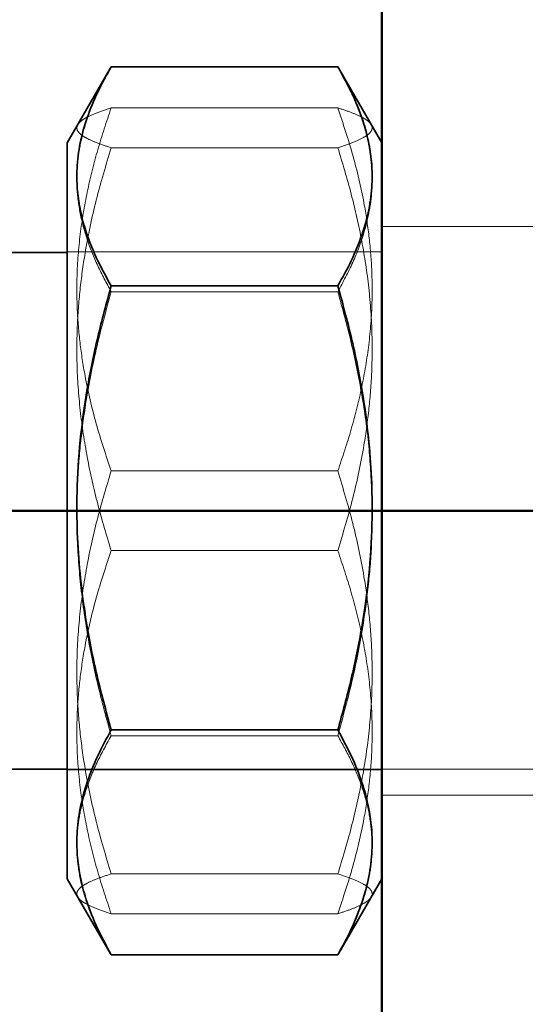
# Model space of a CAD drawing. Units: inches. Extents: x 0.2 to 8.4, y 0.1 to 10.9.
# Drawn here: x 1.9 to 2, y 7.2 to 7.4 of the extents above; entities that cross this region are included whole.
import ezdxf

# ---------------------------------------------------------------- set-up
doc = ezdxf.new("R2010")
doc.units = ezdxf.units.IN
doc.header["$MEASUREMENT"] = 0
doc.linetypes.add('HIDDEN', pattern=[0.075, 0.05, -0.025])
doc.layers.add('WALL', color=7, linetype='Continuous', lineweight=50)

msp = doc.modelspace()

# ---------------------------------------------------------------- linework, layer by layer
at = {"color": 7, "linetype": 'Continuous', "lineweight": 35}
for p, q in [((1.99134305, 6.82360469), (1.99134305, 7.484319)), ((1.94464007, 7.40030765), (1.98376032, 7.40030765)), ((1.94445423, 7.39998793), (1.93705734, 7.38717614)), ((1.99134305, 7.38717614), (1.98394553, 7.39998903)), ((1.93705734, 7.26003328), (1.93705734, 7.38717614)), ((1.93705734, 7.36824757), (1.34848592, 7.36824757)), ((1.94464007, 7.36245521), (1.98376032, 7.36245521)), ((1.94464007, 7.28575226), (1.98376032, 7.28575226)), ((1.34848592, 7.27896186), (1.93705734, 7.27896186)), ((1.93705734, 7.26003328), (1.94445423, 7.24722149)), ((1.98394553, 7.2472204), (1.99134305, 7.26003328)), ((1.94446641, 7.24722853), (1.94464007, 7.24690178)), ((1.98376032, 7.24690178), (1.98393155, 7.24722847)), ((1.94464007, 7.24690178), (1.98376032, 7.24690178))]:
    msp.add_line(p, q, dxfattribs=at)
at = {"color": 7, "linetype": 'HIDDEN', "lineweight": 18}
for p, q in [((1.94464007, 7.39320508), (1.98376032, 7.39320508)), ((1.94464007, 7.38632616), (1.98376032, 7.38632616)), ((2.01812877, 7.37271185), (1.99134305, 7.37271185)), ((1.99134305, 7.36831899), (1.93705734, 7.36831899)), ((2.12527163, 7.36824757), (1.93705734, 7.36824757)), ((1.94464007, 7.36145716), (1.98376032, 7.36145716)), ((1.94464007, 7.33048361), (1.98376032, 7.33048361)), ((1.94464007, 7.31672581), (1.98376032, 7.31672581)), ((1.94464007, 7.28475421), (1.98376032, 7.28475421)), ((1.93705734, 7.27896186), (2.12527163, 7.27896186)), ((1.93705734, 7.27889044), (1.99134305, 7.27889044)), ((2.01812877, 7.27449757), (1.99134305, 7.27449757)), ((1.94464007, 7.26088327), (1.98376032, 7.26088327)), ((1.94464007, 7.25400434), (1.98376032, 7.25400434))]:
    msp.add_line(p, q, dxfattribs=at)
at = {"color": 7, "linetype": 'Continuous', "lineweight": 35}
for points, knots in [([(1.94464007, 7.36245521), (1.94373676, 7.36409057), (1.94193038, 7.36736082), (1.94020773, 7.37182938), (1.9391933, 7.37580368), (1.93872058, 7.37926223), (1.93866123, 7.38304941), (1.93918804, 7.38715083), (1.9404181, 7.39156548), (1.94222264, 7.39596022), (1.94383421, 7.39885842), (1.94464007, 7.40030765)], [0, 0, 0, 0, 0.132300198, 0.264563083, 0.354700707, 0.444908011, 0.535029835, 0.650213709, 0.765415253, 0.882696522, 1, 1, 1, 1]), ([(1.98376032, 7.40030765), (1.98466364, 7.3986723), (1.98647002, 7.39540206), (1.98819266, 7.39093348), (1.9892071, 7.3869592), (1.98967982, 7.38350064), (1.98973917, 7.37971347), (1.98921236, 7.37561203), (1.98798229, 7.37119739), (1.98617775, 7.36680264), (1.98456618, 7.36390445), (1.98376032, 7.36245521)], [0, 0, 0, 0, 0.132300134, 0.264563085, 0.354700645, 0.444907946, 0.535029768, 0.650213706, 0.765415245, 0.882696523, 1, 1, 1, 1]), ([(1.94464007, 7.28575226), (1.94373675, 7.28906611), (1.94193038, 7.29569285), (1.94020771, 7.30474791), (1.93919329, 7.3128012), (1.93872057, 7.31980955), (1.93866123, 7.32748382), (1.93918806, 7.33579478), (1.9404181, 7.34474038), (1.94222265, 7.35364578), (1.94383421, 7.35951855), (1.94464007, 7.36245521)], [0, 0, 0, 0, 0.132300725, 0.264563722, 0.354702054, 0.44490973, 0.535031348, 0.650215007, 0.765416703, 0.882697122, 1, 1, 1, 1]), ([(1.98376032, 7.36245521), (1.98466364, 7.35914138), (1.98647002, 7.35251464), (1.98819268, 7.34345958), (1.98920711, 7.33540629), (1.98967982, 7.32839793), (1.98973916, 7.32072366), (1.98921234, 7.3124127), (1.98798229, 7.30346711), (1.98617774, 7.29456171), (1.98456618, 7.28868893), (1.98376032, 7.28575226)], [0, 0, 0, 0, 0.132300472, 0.264563455, 0.354702062, 0.444909736, 0.535031353, 0.650215007, 0.765416436, 0.882696854, 1, 1, 1, 1]), ([(1.94464007, 7.24690178), (1.94373676, 7.24858025), (1.94193037, 7.25193673), (1.94020772, 7.25652315), (1.93919331, 7.26060215), (1.93872057, 7.26415195), (1.93866123, 7.26803896), (1.93918805, 7.27224857), (1.94041808, 7.27677955), (1.94222265, 7.28129022), (1.94383421, 7.28426482), (1.94464007, 7.28575226)], [0, 0, 0, 0, 0.1322993762, 0.2645622624, 0.3547012469, 0.4449078274, 0.5350298624, 0.6502133169, 0.7654157673, 0.8826963759, 1, 1, 1, 1]), ([(1.98376032, 7.28575226), (1.98466364, 7.2840738), (1.98647, 7.28071736), (1.98819268, 7.27613087), (1.98920709, 7.2720519), (1.98967982, 7.2685021), (1.98973917, 7.26461506), (1.98921236, 7.26040552), (1.9879823, 7.25587446), (1.98617775, 7.25136383), (1.98456618, 7.24838923), (1.98376032, 7.24690178)], [0, 0, 0, 0, 0.132300276, 0.264562252, 0.354701239, 0.444907818, 0.535029853, 0.650214232, 0.76541577, 0.882696374, 1, 1, 1, 1])]:
    msp.add_open_spline(points, degree=3, knots=knots, dxfattribs=at)
at = {"color": 7, "linetype": 'HIDDEN', "lineweight": 18}
for points, knots in [([(1.94464007, 7.40030765), (1.94373675, 7.39862918), (1.94193037, 7.39527269), (1.94020773, 7.3906863), (1.9391933, 7.38660724), (1.93872058, 7.3830575), (1.93866123, 7.37917047), (1.93918805, 7.37496085), (1.94041808, 7.37042987), (1.94222265, 7.3659192), (1.94383421, 7.3629446), (1.94464007, 7.36145716)], [0, 0, 0, 0, 0.1322994328, 0.2645623095, 0.354700299, 0.4449078671, 0.5350298275, 0.6502133419, 0.7654157841, 0.8826963843, 1, 1, 1, 1]), ([(1.98962388, 7.38256697), (1.9894928, 7.38397912), (1.98922123, 7.38690478), (1.98797218, 7.39133483), (1.98618031, 7.3958456), (1.98456703, 7.39882021), (1.98376032, 7.40030765)], [0, 0, 0, 0, 0.235059785, 0.486991803, 0.743472779, 1, 1, 1, 1]), ([(1.94464007, 7.39320508), (1.94373676, 7.39290788), (1.94193039, 7.39231357), (1.94020771, 7.39150151), (1.93919331, 7.39077927), (1.93872058, 7.39015075), (1.93866123, 7.3894625), (1.93918804, 7.38871716), (1.94041809, 7.38791487), (1.94222264, 7.38711623), (1.94383421, 7.38658954), (1.94464007, 7.38632616)], [0, 0, 0, 0, 0.1323003846, 0.2645625608, 0.3547014623, 0.4449084495, 0.5350295685, 0.6502136402, 0.7654157565, 0.8826969935, 1, 1, 1, 1]), ([(1.94464007, 7.33048361), (1.94373676, 7.33319339), (1.94193038, 7.33861218), (1.94020772, 7.34601664), (1.9391933, 7.35260198), (1.93872058, 7.35833281), (1.93866123, 7.36460819), (1.93918804, 7.37140427), (1.94041809, 7.37871924), (1.94222265, 7.38600141), (1.94383421, 7.3908037), (1.94464007, 7.39320508)], [0, 0, 0, 0, 0.1323001678, 0.2645628938, 0.354700946, 0.4449085112, 0.5350297937, 0.6502136761, 0.7654157728, 0.8826962987, 1, 1, 1, 1]), ([(1.98376032, 7.38632616), (1.98466364, 7.38662336), (1.98647003, 7.38721768), (1.98819266, 7.38802972), (1.9892071, 7.38875198), (1.98967982, 7.38938049), (1.98973917, 7.39006874), (1.98921235, 7.39081409), (1.98798231, 7.39161636), (1.98617774, 7.39241501), (1.98456618, 7.3929417), (1.98376032, 7.39320508)], [0, 0, 0, 0, 0.132299346, 0.264562575, 0.354700413, 0.444907398, 0.535029587, 0.650213655, 0.765415776, 0.882695957, 1, 1, 1, 1]), ([(1.98376032, 7.39320508), (1.98466364, 7.39049529), (1.98647001, 7.3850765), (1.98819267, 7.37767204), (1.9892071, 7.3710867), (1.98967982, 7.36535588), (1.98973917, 7.3590805), (1.98921235, 7.35228442), (1.98798231, 7.34496944), (1.98617774, 7.33768727), (1.98456618, 7.33288499), (1.98376032, 7.33048361)], [0, 0, 0, 0, 0.132300275, 0.264563002, 0.354700946, 0.444908399, 0.53502979, 0.65021367, 0.765415872, 0.882696406, 1, 1, 1, 1]), ([(1.94464007, 7.38632616), (1.94373675, 7.38331918), (1.94193037, 7.37730606), (1.94020771, 7.36908951), (1.93919329, 7.36178191), (1.93872057, 7.35542256), (1.93866123, 7.34845888), (1.93918805, 7.34091753), (1.9404181, 7.33280027), (1.94222265, 7.32471951), (1.94383421, 7.31939055), (1.94464007, 7.31672581)], [0, 0, 0, 0, 0.132300421, 0.264563687, 0.35470217, 0.444909948, 0.53503121, 0.650215312, 0.765416925, 0.882697291, 1, 1, 1, 1]), ([(1.98376032, 7.31672581), (1.98466364, 7.31973279), (1.98647002, 7.32574591), (1.98819268, 7.33396247), (1.98920711, 7.34127002), (1.98967982, 7.34762946), (1.98973916, 7.35459304), (1.98921234, 7.36213446), (1.98798229, 7.3702517), (1.98617774, 7.37833248), (1.98456618, 7.38366143), (1.98376032, 7.38632616)], [0, 0, 0, 0, 0.132300549, 0.264563691, 0.354702054, 0.44490938, 0.535031338, 0.650214742, 0.765416477, 0.882696843, 1, 1, 1, 1]), ([(1.98376032, 7.36145716), (1.98466287, 7.36313563), (1.9864677, 7.36649208), (1.98820068, 7.37107852), (1.98918753, 7.37515763), (1.98962033, 7.37787031), (1.98962421, 7.379403), (1.98962508, 7.3797497)], [0, 0, 0, 0, 0.280726779, 0.56137215, 0.752637026, 0.944045612, 1, 1, 1, 1]), ([(1.94464007, 7.36145716), (1.94373675, 7.35814332), (1.94193037, 7.35151658), (1.94020771, 7.34246152), (1.93919329, 7.33440822), (1.93872057, 7.32739988), (1.93866123, 7.3197256), (1.93918806, 7.31141464), (1.9404181, 7.30246904), (1.94222266, 7.29356365), (1.94383422, 7.28769088), (1.94464007, 7.28475421)], [0, 0, 0, 0, 0.132300464, 0.264563725, 0.354702058, 0.444909734, 0.535031352, 0.65021501, 0.765416707, 0.882696862, 1, 1, 1, 1]), ([(1.98962449, 7.32642177), (1.98949327, 7.3292131), (1.98922159, 7.33499262), (1.98797221, 7.34374202), (1.98618028, 7.35264779), (1.98456703, 7.35852051), (1.98376032, 7.36145716)], [0, 0, 0, 0, 0.235271373, 0.487134763, 0.743542248, 1, 1, 1, 1]), ([(1.94464007, 7.26088327), (1.94373675, 7.26389024), (1.94193037, 7.26990336), (1.94020771, 7.27811992), (1.93919329, 7.28542751), (1.93872057, 7.29178687), (1.93866123, 7.29875055), (1.93918806, 7.30629189), (1.9404181, 7.31440916), (1.94222265, 7.32248991), (1.94383421, 7.32781888), (1.94464007, 7.33048361)], [0, 0, 0, 0, 0.132300319, 0.26456372, 0.354702093, 0.444909881, 0.535031398, 0.650215271, 0.765416897, 0.882697277, 1, 1, 1, 1]), ([(1.98376032, 7.33048361), (1.98466364, 7.32747664), (1.98647003, 7.32146352), (1.98819268, 7.31324695), (1.98920711, 7.3059394), (1.98967982, 7.29957996), (1.98973916, 7.29261638), (1.98921234, 7.28507496), (1.98798229, 7.27695773), (1.98617774, 7.26887695), (1.98456618, 7.263548), (1.98376032, 7.26088327)], [0, 0, 0, 0, 0.132300328, 0.264563725, 0.354702099, 0.444909435, 0.535031404, 0.650214822, 0.765416449, 0.88269683, 1, 1, 1, 1]), ([(1.98376032, 7.28475421), (1.98466286, 7.28806805), (1.98646767, 7.29469482), (1.98820083, 7.30374974), (1.98918717, 7.31180339), (1.98961915, 7.31713165), (1.98962353, 7.32013046), (1.98962449, 7.32078767)], [0, 0, 0, 0, 0.281353678, 0.562628193, 0.754318766, 0.946156789, 1, 1, 1, 1]), ([(1.94464007, 7.31672581), (1.94373676, 7.31401603), (1.94193038, 7.30859724), (1.94020772, 7.30119279), (1.9391933, 7.29460744), (1.93872058, 7.28887663), (1.93866123, 7.28260123), (1.93918804, 7.27580515), (1.94041809, 7.26849019), (1.94222265, 7.26120802), (1.94383421, 7.25640573), (1.94464007, 7.25400434)], [0, 0, 0, 0, 0.132300168, 0.264562894, 0.354700947, 0.444908293, 0.535029795, 0.650213678, 0.765415666, 0.882696192, 1, 1, 1, 1]), ([(1.98376032, 7.25400434), (1.98466364, 7.25671413), (1.98647001, 7.26213293), (1.98819267, 7.26953739), (1.9892071, 7.27612272), (1.98967982, 7.28185354), (1.98973917, 7.28812893), (1.98921235, 7.29492501), (1.98798231, 7.30223998), (1.98617774, 7.30952216), (1.98456618, 7.31432443), (1.98376032, 7.31672581)], [0, 0, 0, 0, 0.132300382, 0.264563109, 0.354700944, 0.444908507, 0.535029788, 0.650213669, 0.765415871, 0.882696406, 1, 1, 1, 1]), ([(1.94464007, 7.28475421), (1.94373676, 7.28311885), (1.94193038, 7.27984859), (1.94020773, 7.27538005), (1.9391933, 7.27140574), (1.93872056, 7.2679472), (1.93866129, 7.26416001), (1.93918774, 7.26005855), (1.94041921, 7.25564409), (1.94217321, 7.25135917), (1.94372206, 7.24856929), (1.94446641, 7.24722853)], [0, 0, 0, 0, 0.13347363, 0.266909551, 0.357846715, 0.448854044, 0.539775267, 0.655980761, 0.772204015, 0.890525507, 1, 1, 1, 1]), ([(1.98962508, 7.26745972), (1.98949375, 7.2688388), (1.98922197, 7.27169252), (1.98797224, 7.27601188), (1.98618029, 7.28040681), (1.98456703, 7.28330498), (1.98376032, 7.28475421)], [0, 0, 0, 0, 0.235474881, 0.487269873, 0.743610675, 1, 1, 1, 1]), ([(1.98393155, 7.24722847), (1.9847729, 7.24875543), (1.98651518, 7.25191745), (1.98820014, 7.256276), (1.98918695, 7.26025031), (1.98961792, 7.26286599), (1.98962284, 7.26433198), (1.98962388, 7.26464246)], [0, 0, 0, 0, 0.268304999, 0.555606157, 0.751402675, 0.94735083, 1, 1, 1, 1]), ([(1.94464007, 7.25400434), (1.94373676, 7.25430155), (1.94193039, 7.25489586), (1.94020771, 7.25570791), (1.93919331, 7.25643016), (1.93872058, 7.25705867), (1.93866123, 7.25774694), (1.93918804, 7.25849227), (1.94041809, 7.25929456), (1.94222264, 7.2600932), (1.94383421, 7.26061989), (1.94464007, 7.26088327)], [0, 0, 0, 0, 0.132300395, 0.264562557, 0.354701458, 0.444908444, 0.535029574, 0.650213644, 0.765415759, 0.882696995, 1, 1, 1, 1]), ([(1.98376032, 7.26088327), (1.98466364, 7.26058606), (1.98647003, 7.25999174), (1.98819266, 7.25917971), (1.9892071, 7.25845745), (1.98967982, 7.25782894), (1.98973917, 7.25714068), (1.98921235, 7.25639534), (1.98798231, 7.25559306), (1.98617774, 7.25479441), (1.98456618, 7.25426772), (1.98376032, 7.25400434)], [0, 0, 0, 0, 0.1322993562, 0.2645625715, 0.3547004091, 0.4449073921, 0.5350295922, 0.6502136592, 0.765415779, 0.8826959584, 1, 1, 1, 1])]:
    msp.add_open_spline(points, degree=3, knots=knots, dxfattribs=at)
at = {"layer": 'WALL'}
for p, q in [((1.99134305, 8.31205639), (1.99134305, 4.20455709)), ((0.97081696, 7.32360471), (2.32830039, 7.32360471))]:
    msp.add_line(p, q, dxfattribs=at)

doc.saveas('drawing.dxf')
